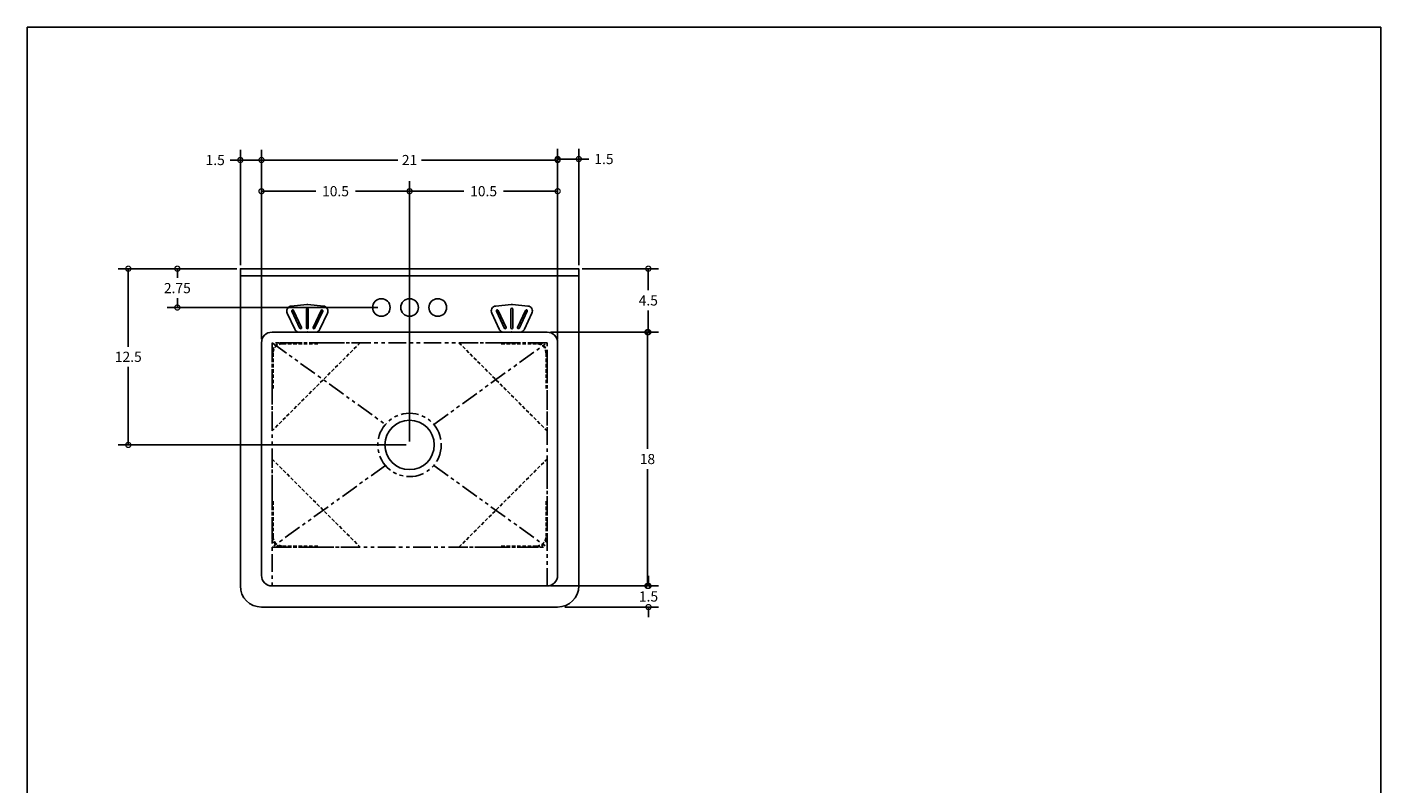
# Model space of a CAD drawing. Units: inches. Extents: x 0 to 96, y 0 to 126.
# Drawn here: x 0 to 96, y 72 to 126 of the extents above; entities that cross this region are included whole.
import ezdxf
from ezdxf.enums import TextEntityAlignment as Align

# ---------------------------------------------------------------- set-up
doc = ezdxf.new("R2010")
doc.units = ezdxf.units.IN
doc.header["$MEASUREMENT"] = 0
doc.linetypes.add('HIDDEN', pattern=[0.375, 0.25, -0.125])
doc.linetypes.add('PHANTOM', pattern=[2.5, 1.25, -0.25, 0.25, -0.25, 0.25, -0.25])
for name, color, linetype in [('BACKGROUND', 3, 'Continuous'), ('BORDER', 5, 'Continuous'), ('BRAKE_LINE', 1, 'PHANTOM'), ('DIMENSIONS', 2, 'Continuous'), ('HIDDEN', 4, 'HIDDEN')]:
    doc.layers.add(name, color=color, linetype=linetype)
doc.styles.get("Standard").update_dxf_attribs({"font": 'romans.shx'})
doc.dimstyles.get("Standard").update_dxf_attribs({"dimscale": 4, "dimtxt": 0.18, "dimasz": 0.18, "dimexe": 0.18, "dimexo": 0.0625, "dimgap": 0.09, "dimtad": 0, "dimtih": 1, "dimtoh": 1, "dimdec": 4, "dimzin": 12, "dimdsep": 46, "dimtxsty": 'Standard', "dimblk": 'DOTSMALL', "dimcen": 0.09, "dimadec": 0, "dimazin": 0, "dimtfac": 1, "dimtdec": 4, "dimtofl": 0, "dimtmove": 0, "dimatfit": 3, "dimfxl": 1, "dimtolj": 1, "dimtzin": 0, "dimarcsym": 0})

# ---------------------------------------------------------------- blocks, each defined once
blk = doc.blocks.new('_DotSmall')
at = {"color": 0, "linetype": 'ByBlock', "const_width": 0.5}
blk.add_lwpolyline([(-0.0625, 0, 1), (0.0625, 0, 1)], format="xyb", close=True, dxfattribs=at)
blk = doc.blocks.new('*D9')
at = {"layer": 'Defpoints', "color": 0}
for p in [(39.122, 108.859), (44.05, 108.859), (36.872, 104.359)]:
    blk.add_point(p, dxfattribs=at)
at = {"layer": 'DIMENSIONS', "color": 0, "lineweight": -2}
for p, q in [((39.372, 108.859), (44.77, 108.859)), ((44.05, 108.859), (44.05, 107.329)), ((44.05, 104.359), (44.05, 105.889)), ((37.122, 104.359), (44.77, 104.359))]:
    blk.add_line(p, q, dxfattribs=at)
at = {"layer": 'DIMENSIONS', "color": 0, "lineweight": -2, "xscale": 0.72, "yscale": 0.72, "zscale": 0.72}
for p, rotation in [((44.05, 108.859), 90), ((44.05, 104.359), 270)]:
    blk.add_blockref('_DotSmall', p, dxfattribs=dict(at, rotation=rotation))
at = {"layer": 'DIMENSIONS', "color": 0, "insert": (44.05, 106.609), "char_height": 0.72, "attachment_point": 5}
blk.add_mtext('\\A1;4.5', dxfattribs=at)
blk = doc.blocks.new('*D10')
at = {"layer": 'Defpoints', "color": 0}
for p in [(36.872, 86.359), (37.872, 84.859), (44.065, 84.859)]:
    blk.add_point(p, dxfattribs=at)
at = {"layer": 'DIMENSIONS', "color": 0, "lineweight": -2}
for p, q in [((44.065, 86.359), (44.065, 87.079)), ((37.122, 86.359), (44.785, 86.359)), ((38.122, 84.859), (44.785, 84.859)), ((44.065, 84.859), (44.065, 84.139))]:
    blk.add_line(p, q, dxfattribs=at)
at = {"layer": 'DIMENSIONS', "color": 0, "lineweight": -2, "xscale": 0.72, "yscale": 0.72, "zscale": 0.72}
for p, rotation in [((44.065, 86.359), 270), ((44.065, 84.859), 90)]:
    blk.add_blockref('_DotSmall', p, dxfattribs=dict(at, rotation=rotation))
at = {"layer": 'DIMENSIONS', "color": 0, "insert": (44.065, 85.609), "char_height": 0.72, "attachment_point": 5}
blk.add_mtext('\\A1;1.5', dxfattribs=at)
blk = doc.blocks.new('*D11')
at = {"layer": 'Defpoints', "color": 0}
for p in [(37.122, 104.359), (37.122, 86.359), (43.989, 86.359)]:
    blk.add_point(p, dxfattribs=at)
at = {"layer": 'DIMENSIONS', "color": 0, "lineweight": -2}
for p, q in [((37.372, 104.359), (44.709, 104.359)), ((43.989, 104.359), (43.989, 96.079)), ((43.989, 86.359), (43.989, 94.639)), ((37.372, 86.359), (44.709, 86.359))]:
    blk.add_line(p, q, dxfattribs=at)
at = {"layer": 'DIMENSIONS', "color": 0, "lineweight": -2, "xscale": 0.72, "yscale": 0.72, "zscale": 0.72}
for p, rotation in [((43.989, 104.359), 90), ((43.989, 86.359), 270)]:
    blk.add_blockref('_DotSmall', p, dxfattribs=dict(at, rotation=rotation))
at = {"layer": 'DIMENSIONS', "color": 0, "insert": (43.989, 95.359), "char_height": 0.72, "attachment_point": 5}
blk.add_mtext('\\A1;18', dxfattribs=at)
blk = doc.blocks.new('*D12')
at = {"layer": 'Defpoints', "color": 0}
for p in [(39.122, 116.639), (39.122, 108.859), (37.622, 103.609)]:
    blk.add_point(p, dxfattribs=at)
at = {"layer": 'DIMENSIONS', "color": 0, "lineweight": -2}
for p, q in [((37.622, 103.859), (37.622, 117.359)), ((39.122, 109.109), (39.122, 117.359)), ((37.622, 116.639), (39.122, 116.639)), ((39.122, 116.639), (39.842, 116.639))]:
    blk.add_line(p, q, dxfattribs=at)
at = {"layer": 'DIMENSIONS', "color": 0, "lineweight": -2, "xscale": 0.72, "yscale": 0.72, "zscale": 0.72, "rotation": 180}
blk.add_blockref('_DotSmall', (37.622, 116.639), dxfattribs=at)
at = {"layer": 'DIMENSIONS', "color": 0, "lineweight": -2, "xscale": 0.72, "yscale": 0.72, "zscale": 0.72}
blk.add_blockref('_DotSmall', (39.122, 116.639), dxfattribs=at)
at = {"layer": 'DIMENSIONS', "color": 0, "insert": (40.905, 116.639), "char_height": 0.72, "attachment_point": 5}
blk.add_mtext('\\A1;1.5', dxfattribs=at)
blk = doc.blocks.new('*D13')
at = {"layer": 'Defpoints', "color": 0}
for p in [(15.122, 116.568), (15.122, 108.859), (16.622, 103.609)]:
    blk.add_point(p, dxfattribs=at)
at = {"layer": 'DIMENSIONS', "color": 0, "lineweight": -2}
for p, q in [((15.122, 109.109), (15.122, 117.288)), ((16.622, 103.859), (16.622, 117.288)), ((15.122, 116.568), (14.402, 116.568)), ((16.622, 116.568), (15.122, 116.568))]:
    blk.add_line(p, q, dxfattribs=at)
at = {"layer": 'DIMENSIONS', "color": 0, "lineweight": -2, "xscale": 0.72, "yscale": 0.72, "zscale": 0.72, "rotation": 180}
blk.add_blockref('_DotSmall', (15.122, 116.568), dxfattribs=at)
at = {"layer": 'DIMENSIONS', "color": 0, "lineweight": -2, "xscale": 0.72, "yscale": 0.72, "zscale": 0.72}
blk.add_blockref('_DotSmall', (16.622, 116.568), dxfattribs=at)
at = {"layer": 'DIMENSIONS', "color": 0, "insert": (13.339, 116.568), "char_height": 0.72, "attachment_point": 5}
blk.add_mtext('\\A1;1.5', dxfattribs=at)
blk = doc.blocks.new('*D14')
at = {"layer": 'Defpoints', "color": 0}
for p in [(37.622, 116.568), (16.622, 103.609), (37.622, 103.609)]:
    blk.add_point(p, dxfattribs=at)
at = {"layer": 'DIMENSIONS', "color": 0, "lineweight": -2}
for p, q in [((16.622, 103.859), (16.622, 117.288)), ((37.622, 103.859), (37.622, 117.288)), ((16.622, 116.568), (26.282, 116.568)), ((37.622, 116.568), (27.962, 116.568))]:
    blk.add_line(p, q, dxfattribs=at)
at = {"layer": 'DIMENSIONS', "color": 0, "lineweight": -2, "xscale": 0.72, "yscale": 0.72, "zscale": 0.72, "rotation": 180}
blk.add_blockref('_DotSmall', (16.622, 116.568), dxfattribs=at)
at = {"layer": 'DIMENSIONS', "color": 0, "lineweight": -2, "xscale": 0.72, "yscale": 0.72, "zscale": 0.72}
blk.add_blockref('_DotSmall', (37.622, 116.568), dxfattribs=at)
at = {"layer": 'DIMENSIONS', "color": 0, "insert": (27.122, 116.568), "char_height": 0.72, "attachment_point": 5}
blk.add_mtext('\\A1;21', dxfattribs=at)
blk = doc.blocks.new('*D15')
at = {"layer": 'Defpoints', "color": 0}
for p in [(16.622, 114.357), (16.622, 108.859), (27.122, 96.359)]:
    blk.add_point(p, dxfattribs=at)
at = {"layer": 'DIMENSIONS', "color": 0, "lineweight": -2}
for p, q in [((16.622, 109.109), (16.622, 115.077)), ((16.622, 114.357), (20.466, 114.357)), ((27.122, 114.357), (23.278, 114.357)), ((27.122, 96.609), (27.122, 115.077))]:
    blk.add_line(p, q, dxfattribs=at)
at = {"layer": 'DIMENSIONS', "color": 0, "lineweight": -2, "xscale": 0.72, "yscale": 0.72, "zscale": 0.72, "rotation": 180}
blk.add_blockref('_DotSmall', (16.622, 114.357), dxfattribs=at)
at = {"layer": 'DIMENSIONS', "color": 0, "lineweight": -2, "xscale": 0.72, "yscale": 0.72, "zscale": 0.72}
blk.add_blockref('_DotSmall', (27.122, 114.357), dxfattribs=at)
at = {"layer": 'DIMENSIONS', "color": 0, "insert": (21.872, 114.357), "char_height": 0.72, "attachment_point": 5}
blk.add_mtext('\\A1;10.5', dxfattribs=at)
blk = doc.blocks.new('*D16')
at = {"layer": 'Defpoints', "color": 0}
for p in [(37.622, 114.357), (37.622, 108.859), (27.122, 96.609)]:
    blk.add_point(p, dxfattribs=at)
at = {"layer": 'DIMENSIONS', "color": 0, "lineweight": -2}
for p, q in [((27.122, 96.859), (27.122, 115.077)), ((27.122, 114.357), (30.966, 114.357)), ((37.622, 114.357), (33.778, 114.357)), ((37.622, 109.109), (37.622, 115.077))]:
    blk.add_line(p, q, dxfattribs=at)
at = {"layer": 'DIMENSIONS', "color": 0, "lineweight": -2, "xscale": 0.72, "yscale": 0.72, "zscale": 0.72, "rotation": 180}
blk.add_blockref('_DotSmall', (27.122, 114.357), dxfattribs=at)
at = {"layer": 'DIMENSIONS', "color": 0, "lineweight": -2, "xscale": 0.72, "yscale": 0.72, "zscale": 0.72}
blk.add_blockref('_DotSmall', (37.622, 114.357), dxfattribs=at)
at = {"layer": 'DIMENSIONS', "color": 0, "insert": (32.372, 114.357), "char_height": 0.72, "attachment_point": 5}
blk.add_mtext('\\A1;10.5', dxfattribs=at)
blk = doc.blocks.new('*D20')
at = {"layer": 'Defpoints', "color": 0}
for p in [(10.656, 108.859), (15.122, 108.859), (25.122, 106.109)]:
    blk.add_point(p, dxfattribs=at)
at = {"layer": 'DIMENSIONS', "color": 0, "lineweight": -2}
for p, q in [((14.872, 108.859), (9.936, 108.859)), ((10.656, 108.859), (10.656, 108.204)), ((10.656, 106.109), (10.656, 106.764)), ((24.872, 106.109), (9.936, 106.109))]:
    blk.add_line(p, q, dxfattribs=at)
at = {"layer": 'DIMENSIONS', "color": 0, "lineweight": -2, "xscale": 0.72, "yscale": 0.72, "zscale": 0.72}
for p, rotation in [((10.656, 108.859), 90), ((10.656, 106.109), 270)]:
    blk.add_blockref('_DotSmall', p, dxfattribs=dict(at, rotation=rotation))
at = {"layer": 'DIMENSIONS', "color": 0, "insert": (10.656, 107.484), "char_height": 0.72, "attachment_point": 5}
blk.add_mtext('\\A1;2.75', dxfattribs=at)
blk = doc.blocks.new('*D23')
at = {"layer": 'Defpoints', "color": 0}
for p in [(15.122, 108.859), (7.176, 96.359), (27.122, 96.359)]:
    blk.add_point(p, dxfattribs=at)
at = {"layer": 'DIMENSIONS', "color": 0, "lineweight": -2}
for p, q in [((14.872, 108.859), (6.456, 108.859)), ((7.176, 108.859), (7.176, 103.329)), ((7.176, 96.359), (7.176, 101.889)), ((26.872, 96.359), (6.456, 96.359))]:
    blk.add_line(p, q, dxfattribs=at)
at = {"layer": 'DIMENSIONS', "color": 0, "lineweight": -2, "xscale": 0.72, "yscale": 0.72, "zscale": 0.72}
for p, rotation in [((7.176, 108.859), 90), ((7.176, 96.359), 270)]:
    blk.add_blockref('_DotSmall', p, dxfattribs=dict(at, rotation=rotation))
at = {"layer": 'DIMENSIONS', "color": 0, "insert": (7.176, 102.609), "char_height": 0.72, "attachment_point": 5}
blk.add_mtext('\\A1;12.5', dxfattribs=at)
blk = doc.blocks.new('Soap-Rect-RH')
at = {"layer": 'BACKGROUND'}
for p, q in [((0, 0.102707), (0.044342, 0.182316)), ((1.340557, 0.862549), (0.207604, 0.334248)), ((1.490944, 0.52776), (0.266922, -0.043011)), ((1.543686, 0.414654), (0.331772, -0.150475)), ((1.970665, -0.524055), (1.853497, 0.572914)), ((1.642601, -0.624901), (0.292042, -0.624901)), ((1.642601, -0.500099), (0.305401, -0.500099)), ((1.970665, -0.600948), (1.853497, -1.697914)), ((0, -1.229214), (0.045502, -1.30954)), ((1.340557, -1.987553), (0.207489, -1.459194)), ((1.490944, -1.652763), (0.266922, -1.081993)), ((1.543686, -1.539658), (0.331772, -0.974529))]:
    blk.add_line(p, q, dxfattribs=at)
for centre, radius, start, end in [((0.360596, 0.006165), 0.362, 115, 150.882233), ((1.493546, 0.53447), 0.362, 6.096802, 115), ((1.517315, 0.471207), 0.0624, 295, 115), ((0.305401, -0.093918), 0.0624, 115, 295), ((0.305401, -0.5625), 0.0624, 90, 270), ((1.642601, -0.5625), 0.0624, 270, 90), ((1.610714, -0.5625), 0.362, 353.903198, 6.096802), ((0.360474, -1.131111), 0.362, 209.53093, 245), ((0.305401, -1.031082), 0.0624, 65, 245), ((1.493546, -1.65947), 0.362, 245, 353.903198), ((1.517315, -1.596207), 0.0624, 245, 65)]:
    blk.add_arc(centre, radius, start, end, dxfattribs=at)
blk.add_point((0, -0.5625), dxfattribs=at)
blk = doc.blocks.new('bordera4')
at = {"layer": 'BORDER'}
for p, q in [((7.9999, 10.4999), (0, 10.4999)), ((0, 10.4999), (0, 0)), ((7.9999, 0), (7.9999, 10.4999))]:
    blk.add_line(p, q, dxfattribs=at)
at = {"layer": 'BORDER', "color": 7}
blk.add_attdef('REV', text='', height=0.0527, dxfattribs=at).set_placement((6.8708, 1.2276), align=Align.CENTER)
for tag, p, height in [('REV/DT.', (7.0214, 1.2276), 0.0527), ('REV/NAM', (7.4904, 1.2276), 0.0527), ('NAM/DATE', (6.8211, 0.8685), 0.1053), ('SONUM', (6.6549, 0.6242), 0.1264), ('ITEMNUM', (6.6564, 0.397), 0.1264), ('QTY', (7.3964, 0.397), 0.1264)]:
    blk.add_attdef(tag, p, '', height=height, dxfattribs=at)
at = {"layer": 'BORDER', "color": 7, "width": 0.75}
for tag, p in [('DEALNAM', (5.065, 0.6326)), ('JOBNAM', (5.0487, 0.4051)), ('DESCRIP', (5.065, 0.0548))]:
    blk.add_attdef(tag, text='', height=0.1264, dxfattribs=at).set_placement(p, align=Align.CENTER)

msp = doc.modelspace()

# ---------------------------------------------------------------- linework, layer by layer
for points in [[(16.62194, 84.85924), (37.62194, 84.85924, 0.41421356), (39.12194, 86.35924), (39.12194, 108.85924), (15.12194, 108.85924), (15.12194, 86.35924, 0.41421356)], [(17.37194, 86.35924), (36.87194, 86.35924, 0.41421356), (37.62194, 87.10924), (37.62194, 103.60924, 0.41421356), (36.87194, 104.35924), (17.37194, 104.35924, 0.41421356), (16.62194, 103.60924), (16.62194, 87.10924, 0.41421356)]]:
    msp.add_lwpolyline(points, format="xyb", close=True)
for centre, radius in [((25.12194, 106.10924), 0.625), ((27.12194, 106.10924), 0.625), ((29.12194, 106.10924), 0.625), ((27.12194, 96.35924), 1.75)]:
    msp.add_circle(centre, radius)
at = {"layer": 'BACKGROUND'}
msp.add_line((15.12194, 108.35924), (39.12194, 108.35924), dxfattribs=at)
at = {"layer": 'BRAKE_LINE'}
for p, q in [((17.37194, 103.60924), (25.40432, 97.81261)), ((36.87194, 103.60924), (17.37194, 103.60924)), ((17.37194, 103.60924), (17.37194, 86.35924)), ((28.83956, 97.81261), (36.87194, 103.60924)), ((36.87194, 86.35924), (36.87194, 103.60924)), ((25.40432, 94.90587), (17.37194, 89.10924)), ((28.83956, 94.90587), (36.87194, 89.10924)), ((17.37194, 89.10924), (36.87194, 89.10924))]:
    msp.add_line(p, q, dxfattribs=at)
msp.add_circle((27.12194, 96.35924), 2.25, dxfattribs=at)
at = {"layer": 'HIDDEN'}
for p, q in [((23.62194, 103.60924), (17.37194, 97.35924)), ((17.37194, 102.85924), (17.37194, 97.35924)), ((17.44694, 100.35924), (17.44694, 102.85924)), ((23.62194, 103.60924), (18.12194, 103.60924)), ((18.12194, 103.53424), (20.62194, 103.53424)), ((30.62194, 103.60924), (36.87194, 97.35924)), ((30.62194, 103.60924), (36.12194, 103.60924)), ((36.12194, 103.53424), (33.62194, 103.53424)), ((36.79694, 100.35924), (36.79694, 102.85924)), ((36.87194, 102.85924), (36.87194, 97.35924)), ((17.37194, 95.35924), (17.37194, 89.85924)), ((17.37194, 95.35924), (23.62194, 89.10924)), ((30.62194, 89.10924), (36.87194, 95.35924)), ((36.87194, 89.85924), (36.87194, 95.35924)), ((17.44694, 92.35924), (17.44694, 89.85924)), ((36.79694, 92.35924), (36.79694, 89.85924)), ((18.12194, 89.18424), (20.62194, 89.18424)), ((18.12194, 89.10924), (23.62194, 89.10924)), ((30.62194, 89.10924), (36.12194, 89.10924)), ((36.12194, 89.18424), (33.62194, 89.18424))]:
    msp.add_line(p, q, dxfattribs=at)
for centre, radius, start, end in [((18.12194, 102.85924), 0.75, 90, 180), ((18.12194, 102.85924), 0.675, 90, 180), ((36.12194, 102.85924), 0.75, 0, 90), ((36.12194, 102.85924), 0.675, 0, 90), ((18.12194, 89.85924), 0.75, 180, 270), ((18.12194, 89.85924), 0.675, 180, 270), ((36.12194, 89.85924), 0.75, 270, 0), ((36.12194, 89.85924), 0.675, 270, 0)]:
    msp.add_arc(centre, radius, start, end, dxfattribs=at)

# ---------------------------------------------------------------- block references
at = {"layer": 'DIMENSIONS', "xscale": 12, "yscale": 12}
msp.add_blockref('bordera4', (0, 0), dxfattribs=at)
at = {"layer": 'DIMENSIONS', "rotation": 90}
msp.add_blockref('Soap-Rect-RH', (19.30944, 104.35924), dxfattribs=at)
at = {"layer": 'DIMENSIONS', "xscale": -1, "rotation": 270}
msp.add_blockref('Soap-Rect-RH', (34.93444, 104.35924), dxfattribs=at)

# ---------------------------------------------------------------- dimensions: what is measured, and where the dimension line sits
at = {"layer": 'DIMENSIONS'}
for base, p1, p2, picture, middle in [((15.12194, 116.5678), (16.62194, 103.60924), (15.12194, 108.85924), '*D13', (13.33909, 116.5678)), ((37.62194, 116.5678), (16.62194, 103.60924), (37.62194, 103.60924), '*D14', (27.12194, 116.5678)), ((16.62194, 114.35739), (27.12194, 96.35924), (16.62194, 108.85924), '*D15', (21.87194, 114.35739)), ((37.62194, 114.35739), (27.12194, 96.60924), (37.62194, 108.85924), '*D16', (32.37194, 114.35739))]:
    dim = msp.add_linear_dim(base=base, p1=p1, p2=p2, dimstyle='Standard', dxfattribs=at)
    dim.commit()
    dim.dimension.update_dxf_attribs({"geometry": picture, "text_midpoint": middle})
dim = msp.add_linear_dim(base=(39.12194, 116.63948), p1=(37.62194, 103.60924), p2=(39.12194, 108.85924), dimstyle='Standard', dxfattribs=at)
dim.commit()
dim.dimension.update_dxf_attribs({"geometry": '*D12', "text_midpoint": (40.9048, 116.63948), "dimtype": 160})
for base, p1, p2, picture, middle in [((7.17638, 96.35924), (15.12194, 108.85924), (27.12194, 96.35924), '*D23', (7.17638, 102.60924)), ((10.65627, 108.85924), (25.12194, 106.10924), (15.12194, 108.85924), '*D20', (10.65627, 107.48424)), ((44.05015, 108.85924), (36.87194, 104.35924), (39.12194, 108.85924), '*D9', (44.05015, 106.60924)), ((43.98903, 86.35924), (37.12194, 104.35924), (37.12194, 86.35924), '*D11', (43.98903, 95.35924)), ((44.06532, 84.85924), (36.87194, 86.35924), (37.87194, 84.85924), '*D10', (44.06532, 85.60924))]:
    dim = msp.add_linear_dim(base=base, p1=p1, p2=p2, angle=90, dimstyle='Standard', dxfattribs=at)
    dim.commit()
    dim.dimension.update_dxf_attribs({"geometry": picture, "text_midpoint": middle})

doc.saveas('drawing.dxf')
